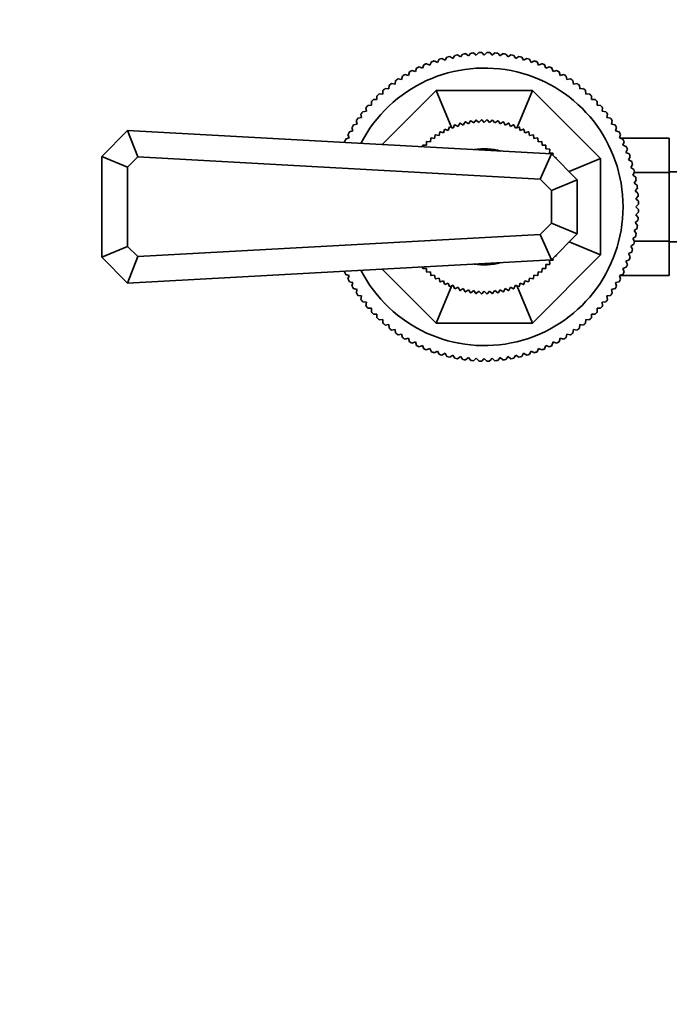
# Model space of a CAD drawing. Units: millimetres. Extents: x 0 to 1601, y 0 to 2103.
# Drawn here: x 709 to 834, y 533 to 723 of the extents above; entities that cross this region are included whole.
import ezdxf
from ezdxf import colors
from ezdxf.entities.mleader import LeaderData, LeaderLine
from ezdxf.math import Vec2, Vec3

# ---------------------------------------------------------------- set-up
doc = ezdxf.new("R2010")
doc.units = ezdxf.units.MM
doc.layers.add('DV5_Défaut', color=7, linetype='Continuous')
doc.layers.add('Défaut', color=7, linetype='Continuous')

# ---------------------------------------------------------------- blocks, each defined once
blk = doc.blocks.new('_DOT')
at = {"color": 0}
blk.add_line((0, 0), (-1, 0), dxfattribs=at)
at = {"color": 0, "const_width": 0.333}
blk.add_lwpolyline([(-0.1665, 0, 1), (0.1665, 0, 1)], format="xyb", close=True, dxfattribs=at)
blk = doc.blocks.new('SE4')
at = {"layer": 'DV5_Défaut', "color": 7, "linetype": 'Continuous', "lineweight": 35}
for p, q in [((792.3, 715.89), (792.69, 716.48)), ((793.25, 716.59), (793.82, 716.17)), ((793.82, 716.17), (794.23, 716.74)), ((794.79, 716.82), (795.34, 716.37)), ((795.34, 716.37), (795.78, 716.92)), ((796.35, 716.96), (796.87, 716.49)), ((796.87, 716.49), (797.34, 717.02)), ((797.91, 717.03), (798.41, 716.53)), ((798.41, 716.53), (798.9, 717.03)), ((799.47, 717.02), (799.94, 716.49)), ((799.94, 716.49), (800.46, 716.96)), ((801.03, 716.92), (801.47, 716.37)), ((801.47, 716.37), (802.02, 716.82)), ((802.59, 716.74), (803, 716.17)), ((803, 716.17), (803.57, 716.59)), ((804.13, 716.48), (804.51, 715.89)), ((786.47, 714), (786.72, 714.65)), ((787.25, 714.87), (787.89, 714.59)), ((787.89, 714.59), (788.17, 715.23)), ((788.71, 715.42), (789.34, 715.1)), ((789.34, 715.1), (789.66, 715.72)), ((790.2, 715.89), (790.81, 715.53)), ((790.81, 715.53), (791.16, 716.14)), ((791.72, 716.28), (792.3, 715.89)), ((804.51, 715.89), (805.1, 716.28)), ((805.65, 716.14), (806, 715.53)), ((806, 715.53), (806.61, 715.89)), ((807.16, 715.72), (807.48, 715.1)), ((807.48, 715.1), (808.1, 715.42)), ((808.64, 715.23), (808.92, 714.59)), ((808.92, 714.59), (809.57, 714.87)), ((810.09, 714.65), (810.34, 714)), ((782.42, 711.8), (782.57, 712.49)), ((783.05, 712.78), (783.73, 712.6)), ((783.73, 712.6), (783.91, 713.28)), ((784.41, 713.55), (785.08, 713.34)), ((785.08, 713.34), (785.3, 714)), ((785.81, 714.25), (786.47, 714)), ((810.34, 714), (811, 714.25)), ((811.51, 714), (811.73, 713.34)), ((811.73, 713.34), (812.4, 713.55)), ((812.9, 713.28), (813.08, 712.6)), ((813.08, 712.6), (813.76, 712.78)), ((814.25, 712.49), (814.39, 711.8)), ((779.94, 709.99), (780.01, 710.69)), ((780.46, 711.04), (781.16, 710.93)), ((781.16, 710.93), (781.26, 711.62)), ((781.74, 711.95), (782.42, 711.8)), ((814.39, 711.8), (815.08, 711.95)), ((815.55, 711.62), (815.66, 710.93)), ((815.66, 710.93), (816.35, 711.04)), ((816.8, 710.69), (816.88, 709.99)), ((778.07, 709.03), (778.77, 709)), ((778.64, 699.23), (789.09, 709.68)), ((778.77, 709), (778.8, 709.7)), ((779.24, 710.07), (779.94, 709.99)), ((792.1, 702.4), (789.09, 709.68)), ((789.09, 709.68), (807.73, 709.68)), ((804.71, 702.4), (807.73, 709.68)), ((807.73, 709.68), (820.91, 696.5)), ((816.88, 709.99), (817.57, 710.07)), ((818.01, 709.7), (818.05, 709)), ((818.05, 709), (818.75, 709.03)), ((775.89, 706.79), (776.6, 706.82)), ((776.6, 706.82), (776.56, 707.52)), ((776.95, 707.94), (777.65, 707.94)), ((777.65, 707.94), (777.65, 708.64)), ((819.16, 708.64), (819.16, 707.94)), ((819.16, 707.94), (819.86, 707.94)), ((820.25, 707.52), (820.22, 706.82)), ((820.22, 706.82), (820.92, 706.79)), ((774.66, 704.44), (774.55, 705.13)), ((774.9, 705.58), (775.6, 705.66)), ((775.6, 705.66), (775.52, 706.35)), ((821.29, 706.35), (821.22, 705.66)), ((821.22, 705.66), (821.91, 705.58)), ((822.26, 705.13), (822.15, 704.44)), ((773.11, 703.02), (773.79, 703.17)), ((773.79, 703.17), (773.65, 703.86)), ((773.97, 704.33), (774.66, 704.44)), ((792.39, 702.38), (792.67, 703.02)), ((792.74, 703.04), (793.36, 702.72)), ((793.36, 702.72), (793.67, 703.35)), ((793.74, 703.37), (794.34, 703.01)), ((794.34, 703.01), (794.7, 703.61)), ((794.77, 703.63), (795.34, 703.23)), ((795.34, 703.23), (795.74, 703.81)), ((795.81, 703.82), (796.36, 703.4)), ((796.36, 703.4), (796.79, 703.95)), ((796.86, 703.95), (797.38, 703.49)), ((797.38, 703.49), (797.84, 704.01)), ((797.91, 704.02), (798.41, 703.52)), ((798.41, 703.52), (798.9, 704.02)), ((798.97, 704.01), (799.43, 703.49)), ((799.43, 703.49), (799.96, 703.95)), ((800.03, 703.95), (800.45, 703.4)), ((800.45, 703.4), (801.01, 703.82)), ((801.08, 703.81), (801.47, 703.23)), ((801.47, 703.23), (802.04, 703.63)), ((802.12, 703.61), (802.47, 703.01)), ((802.47, 703.01), (803.07, 703.37)), ((803.14, 703.35), (803.46, 702.72)), ((803.46, 702.72), (804.08, 703.04)), ((804.14, 703.02), (804.42, 702.38)), ((822.15, 704.44), (822.84, 704.33)), ((823.17, 703.86), (823.02, 703.17)), ((823.02, 703.17), (823.71, 703.02)), ((724.41, 696.93), (729.41, 701.93)), ((729.41, 701.93), (811.41, 697.43)), ((729.41, 701.93), (731.36, 696.82)), ((772.26, 700.51), (772.04, 701.18)), ((772.31, 701.68), (772.99, 701.86)), ((772.99, 701.86), (772.81, 702.54)), ((788.8, 700.4), (788.91, 701.09)), ((788.97, 701.13), (789.65, 700.98)), ((789.65, 700.98), (789.8, 701.66)), ((789.87, 701.7), (790.53, 701.5)), ((790.53, 701.5), (790.73, 702.17)), ((790.79, 702.21), (791.45, 701.97)), ((791.45, 701.97), (791.69, 702.63)), ((791.75, 702.65), (792.39, 702.38)), ((804.42, 702.38), (805.06, 702.65)), ((805.13, 702.63), (805.36, 701.97)), ((805.36, 701.97), (806.02, 702.21)), ((806.08, 702.17), (806.28, 701.5)), ((806.28, 701.5), (806.95, 701.7)), ((807.01, 701.66), (807.16, 700.98)), ((807.16, 700.98), (807.84, 701.13)), ((807.9, 701.09), (808.01, 700.4)), ((824.01, 702.54), (823.82, 701.86)), ((823.82, 701.86), (824.5, 701.68)), ((824.77, 701.18), (824.56, 700.51)), ((771.4, 699.63), (771.34, 699.78)), ((771.59, 700.29), (772.26, 700.51)), ((787.22, 699.1), (787.24, 699.79)), ((787.3, 699.84), (787.99, 699.77)), ((787.99, 699.77), (788.06, 700.47)), ((788.11, 700.51), (788.8, 700.4)), ((808.01, 700.4), (808.7, 700.51)), ((808.76, 700.47), (808.82, 699.77)), ((808.82, 699.77), (809.52, 699.84)), ((809.57, 699.79), (809.59, 699.1)), ((824.56, 700.51), (825.22, 700.29)), ((824.7, 700.46), (834.21, 700.46)), ((825.47, 699.78), (825.22, 699.12)), ((834.21, 693.82), (834.21, 700.46)), ((786.48, 698.8), (786.47, 699.07)), ((786.52, 699.12), (787.22, 699.1)), ((811.41, 697.43), (809.22, 692.55)), ((809.59, 699.1), (810.29, 699.12)), ((810.34, 699.07), (810.32, 698.37)), ((810.32, 698.37), (811.01, 698.35)), ((811.06, 698.29), (811, 697.6)), ((811, 697.6), (811.69, 697.53)), ((811.41, 697.43), (816.41, 692.43)), ((811.73, 697.48), (811.68, 697.16)), ((825.22, 699.12), (825.87, 698.87)), ((826.09, 698.34), (825.81, 697.7)), ((825.81, 697.7), (826.45, 697.42)), ((724.41, 677.43), (724.41, 696.93)), ((729.41, 694.86), (724.41, 696.93)), ((731.36, 696.82), (729.41, 694.86)), ((809.22, 692.55), (731.36, 696.82)), ((812.13, 696.71), (812.31, 696.68)), ((812.35, 696.62), (812.33, 696.51)), ((814.85, 693.99), (820.91, 696.5)), ((820.91, 696.5), (820.91, 677.87)), ((826.64, 696.88), (826.32, 696.25)), ((826.32, 696.25), (826.94, 695.94)), ((827.11, 695.39), (826.76, 694.78)), ((729.41, 694.86), (729.41, 679.51)), ((826.76, 694.78), (827.36, 694.43)), ((827.5, 693.88), (827.12, 693.29)), ((827.46, 693.82), (834.21, 693.82)), ((852.21, 693.93), (834.21, 693.93)), ((834.21, 680.51), (834.21, 693.82)), ((811.41, 690.36), (809.22, 692.55)), ((816.41, 692.43), (811.41, 690.36)), ((816.41, 692.43), (816.41, 681.93)), ((827.12, 693.29), (827.7, 692.91)), ((827.81, 692.34), (827.4, 691.78)), ((827.4, 691.78), (827.96, 691.36)), ((811.41, 684.01), (811.41, 690.36)), ((828.04, 690.8), (827.6, 690.25)), ((827.6, 690.25), (828.14, 689.81)), ((828.19, 689.24), (827.72, 688.72)), ((827.72, 688.72), (828.24, 688.25)), ((828.24, 686.12), (827.72, 685.65)), ((828.25, 687.68), (827.76, 687.18)), ((827.76, 687.18), (828.25, 686.69)), ((809.22, 681.82), (811.41, 684.01)), ((816.41, 681.93), (811.41, 684.01)), ((828.14, 684.56), (827.6, 684.12)), ((827.6, 684.12), (828.04, 683.57)), ((827.72, 685.65), (828.19, 685.13)), ((827.96, 683.01), (827.4, 682.59)), ((827.4, 682.59), (827.81, 682.03)), ((731.36, 677.55), (809.22, 681.82)), ((809.22, 681.82), (811.41, 676.93)), ((816.41, 681.93), (811.41, 676.93)), ((814.85, 680.38), (820.91, 677.87)), ((827.7, 681.46), (827.12, 681.08)), ((827.12, 681.08), (827.5, 680.49)), ((827.49, 680.51), (834.21, 680.51)), ((834.21, 673.92), (834.21, 680.51)), ((834.21, 680.43), (852.21, 680.43)), ((729.41, 679.51), (724.41, 677.43)), ((729.41, 679.51), (731.36, 677.55)), ((826.94, 678.43), (826.32, 678.12)), ((827.36, 679.94), (826.76, 679.59)), ((826.76, 679.59), (827.11, 678.98)), ((729.41, 672.43), (724.41, 677.43)), ((731.36, 677.55), (729.41, 672.43)), ((811.41, 676.93), (729.41, 672.43)), ((820.91, 677.87), (807.73, 664.68)), ((811.69, 676.84), (811, 676.77)), ((811, 676.77), (811.06, 676.08)), ((811.68, 677.21), (811.73, 676.89)), ((812.31, 677.69), (812.13, 677.66)), ((812.33, 677.86), (812.35, 677.75)), ((826.45, 676.95), (825.81, 676.67)), ((825.81, 676.67), (826.09, 676.03)), ((826.32, 678.12), (826.64, 677.49)), ((771.34, 674.59), (771.4, 674.74)), ((789.09, 664.68), (778.64, 675.14)), ((786.47, 675.3), (786.48, 675.57)), ((787.22, 675.27), (786.52, 675.25)), ((787.24, 674.58), (787.22, 675.27)), ((787.99, 674.6), (787.3, 674.53)), ((788.06, 673.9), (787.99, 674.6)), ((808.82, 674.6), (808.76, 673.9)), ((809.52, 674.53), (808.82, 674.6)), ((809.59, 675.27), (809.57, 674.58)), ((810.29, 675.25), (809.59, 675.27)), ((811.01, 676.02), (810.32, 676)), ((810.32, 676), (810.34, 675.3)), ((825.87, 675.5), (825.22, 675.25)), ((825.22, 675.25), (825.47, 674.59)), ((772.26, 673.86), (771.59, 674.08)), ((772.04, 673.19), (772.26, 673.86)), ((772.99, 672.51), (772.31, 672.69)), ((772.81, 671.83), (772.99, 672.51)), ((788.8, 673.97), (788.11, 673.86)), ((788.91, 673.28), (788.8, 673.97)), ((789.65, 673.39), (788.97, 673.24)), ((789.8, 672.71), (789.65, 673.39)), ((790.53, 672.87), (789.87, 672.67)), ((790.73, 672.2), (790.53, 672.87)), ((806.28, 672.87), (806.08, 672.2)), ((806.95, 672.67), (806.28, 672.87)), ((807.16, 673.39), (807.01, 672.71)), ((807.84, 673.24), (807.16, 673.39)), ((808.01, 673.97), (807.9, 673.28)), ((808.7, 673.86), (808.01, 673.97)), ((824.5, 672.69), (823.82, 672.51)), ((823.82, 672.51), (824.01, 671.83)), ((825.22, 674.08), (824.56, 673.86)), ((824.56, 673.86), (824.77, 673.19)), ((824.75, 673.92), (834.21, 673.92)), ((773.79, 671.2), (773.11, 671.35)), ((773.65, 670.51), (773.79, 671.2)), ((792.1, 671.97), (789.09, 664.68)), ((791.45, 672.4), (790.79, 672.16)), ((791.69, 671.74), (791.45, 672.4)), ((792.39, 671.99), (791.75, 671.72)), ((792.67, 671.35), (792.39, 671.99)), ((793.36, 671.65), (792.74, 671.33)), ((793.67, 671.02), (793.36, 671.65)), ((794.34, 671.36), (793.74, 671)), ((794.7, 670.76), (794.34, 671.36)), ((795.34, 671.13), (794.77, 670.74)), ((795.74, 670.56), (795.34, 671.13)), ((796.36, 670.97), (795.81, 670.55)), ((796.79, 670.42), (796.36, 670.97)), ((797.38, 670.88), (796.86, 670.42)), ((797.84, 670.36), (797.38, 670.88)), ((798.41, 670.85), (797.91, 670.35)), ((798.9, 670.35), (798.41, 670.85)), ((799.43, 670.88), (798.97, 670.36)), ((799.96, 670.42), (799.43, 670.88)), ((800.45, 670.97), (800.03, 670.42)), ((801.01, 670.55), (800.45, 670.97)), ((801.47, 671.13), (801.08, 670.56)), ((802.04, 670.74), (801.47, 671.13)), ((802.47, 671.36), (802.12, 670.76)), ((803.07, 671), (802.47, 671.36)), ((803.46, 671.65), (803.14, 671.02)), ((804.08, 671.33), (803.46, 671.65)), ((804.42, 671.99), (804.14, 671.35)), ((805.06, 671.72), (804.42, 671.99)), ((804.71, 671.97), (807.73, 664.68)), ((805.36, 672.4), (805.13, 671.74)), ((806.02, 672.16), (805.36, 672.4)), ((823.71, 671.35), (823.02, 671.2)), ((823.02, 671.2), (823.17, 670.51)), ((774.66, 669.93), (773.97, 670.04)), ((774.55, 669.24), (774.66, 669.93)), ((775.6, 668.71), (774.9, 668.79)), ((775.52, 668.02), (775.6, 668.71)), ((821.91, 668.79), (821.22, 668.71)), ((821.22, 668.71), (821.29, 668.02)), ((822.84, 670.04), (822.15, 669.93)), ((822.15, 669.93), (822.26, 669.24)), ((776.6, 667.55), (775.89, 667.58)), ((776.56, 666.85), (776.6, 667.55)), ((820.92, 667.58), (820.22, 667.55)), ((820.22, 667.55), (820.25, 666.85)), ((777.65, 666.43), (776.95, 666.43)), ((777.65, 665.73), (777.65, 666.43)), ((778.77, 665.37), (778.07, 665.34)), ((778.8, 664.67), (778.77, 665.37)), ((818.05, 665.37), (818.01, 664.67)), ((818.75, 665.34), (818.05, 665.37)), ((819.16, 666.43), (819.16, 665.73)), ((819.86, 666.43), (819.16, 666.43)), ((779.94, 664.38), (779.24, 664.3)), ((780.01, 663.68), (779.94, 664.38)), ((781.16, 663.44), (780.46, 663.33)), ((781.26, 662.75), (781.16, 663.44)), ((807.73, 664.68), (789.09, 664.68)), ((815.66, 663.44), (815.55, 662.75)), ((816.35, 663.33), (815.66, 663.44)), ((816.88, 664.38), (816.8, 663.68)), ((817.57, 664.3), (816.88, 664.38)), ((782.42, 662.57), (781.74, 662.42)), ((782.57, 661.88), (782.42, 662.57)), ((783.73, 661.77), (783.05, 661.59)), ((783.91, 661.09), (783.73, 661.77)), ((785.08, 661.03), (784.41, 660.82)), ((785.3, 660.37), (785.08, 661.03)), ((811.73, 661.03), (811.51, 660.37)), ((812.4, 660.82), (811.73, 661.03)), ((813.08, 661.77), (812.9, 661.09)), ((813.76, 661.59), (813.08, 661.77)), ((814.39, 662.57), (814.25, 661.88)), ((815.08, 662.42), (814.39, 662.57)), ((786.47, 660.37), (785.81, 660.12)), ((786.72, 659.72), (786.47, 660.37)), ((787.89, 659.78), (787.25, 659.5)), ((788.17, 659.14), (787.89, 659.78)), ((789.34, 659.27), (788.71, 658.95)), ((789.66, 658.65), (789.34, 659.27)), ((807.48, 659.27), (807.16, 658.65)), ((808.1, 658.95), (807.48, 659.27)), ((808.92, 659.78), (808.64, 659.14)), ((809.57, 659.5), (808.92, 659.78)), ((810.34, 660.37), (810.09, 659.72)), ((811, 660.12), (810.34, 660.37)), ((790.81, 658.84), (790.2, 658.48)), ((791.16, 658.23), (790.81, 658.84)), ((792.3, 658.48), (791.72, 658.09)), ((792.69, 657.89), (792.3, 658.48)), ((793.82, 658.2), (793.25, 657.78)), ((794.23, 657.63), (793.82, 658.2)), ((795.34, 658), (794.79, 657.55)), ((795.78, 657.45), (795.34, 658)), ((796.87, 657.88), (796.35, 657.41)), ((797.34, 657.35), (796.87, 657.88)), ((798.41, 657.83), (797.91, 657.34)), ((798.9, 657.34), (798.41, 657.83)), ((799.94, 657.88), (799.47, 657.35)), ((800.46, 657.41), (799.94, 657.88)), ((801.47, 658), (801.03, 657.45)), ((802.02, 657.55), (801.47, 658)), ((803, 658.2), (802.59, 657.63)), ((803.57, 657.78), (803, 658.2)), ((804.51, 658.48), (804.13, 657.89)), ((805.1, 658.09), (804.51, 658.48)), ((806, 658.84), (805.65, 658.23)), ((806.61, 658.48), (806, 658.84))]:
    blk.add_line(p, q, dxfattribs=at)
for radius, start, end in [(29.85, 99.9519, 101.0481), (29.85, 96.9519, 98.0481), (29.85, 93.9519, 95.0481), (29.85, 90.9519, 92.0481), (29.85, 87.9519, 89.0481), (29.85, 84.9519, 86.0481), (29.85, 81.9519, 83.0481), (29.85, 78.9519, 80.0481), (29.85, 111.9519, 113.0481), (29.85, 108.9519, 110.0481), (29.85, 105.9519, 107.0481), (29.85, 102.9519, 104.0481), (29.85, 75.9519, 77.0481), (29.85, 72.9519, 74.0481), (29.85, 69.9519, 71.0481), (29.85, 66.9519, 68.0481), (26.85, 0, 152.798), (29.85, 120.9519, 122.0481), (29.85, 117.9519, 119.0481), (29.85, 114.9519, 116.0481), (29.85, 63.9519, 65.0481), (29.85, 60.9519, 62.0481), (29.85, 57.9519, 59.0481), (29.85, 126.9519, 128.0481), (29.85, 123.9519, 125.0481), (29.85, 54.9519, 56.0481), (29.85, 51.9519, 53.0481), (29.85, 132.9519, 134.0481), (29.85, 129.9519, 131.0481), (29.85, 48.9519, 50.0481), (29.85, 45.9519, 47.0481), (29.85, 138.9519, 140.0481), (29.85, 135.9519, 137.0481), (29.85, 42.9519, 44.0481), (29.85, 39.9519, 41.0481), (29.85, 141.9519, 143.0481), (29.85, 36.9519, 38.0481), (29.85, 147.9519, 149.0481), (29.85, 144.9519, 146.0481), (16.84, 109.6769, 109.9231), (16.84, 106.0769, 106.3231), (16.84, 102.4769, 102.7231), (16.84, 98.8769, 99.1231), (16.84, 95.2769, 95.5231), (16.84, 91.6769, 91.9231), (16.84, 88.0769, 88.3231), (16.84, 84.4769, 84.7231), (16.84, 80.8769, 81.1231), (16.84, 77.2769, 77.5231), (16.84, 73.6769, 73.9231), (16.84, 70.0769, 70.3231), (29.85, 33.9519, 35.0481), (29.85, 30.9519, 32.0481), (29.85, 150.9519, 152.0481), (16.84, 124.0769, 124.3231), (16.84, 120.4769, 120.7231), (16.84, 116.8769, 117.1231), (16.84, 113.2769, 113.5231), (16.84, 66.4769, 66.7231), (16.84, 62.8769, 63.1231), (16.84, 59.2769, 59.5231), (16.84, 55.6769, 55.9231), (29.85, 27.9519, 29.0481), (29.85, 153.9519, 155.0481), (16.84, 131.2769, 131.5231), (16.84, 127.6769, 127.9231), (16.84, 52.0769, 52.3231), (16.84, 48.4769, 48.7231), (29.85, 24.9519, 26.0481), (16.84, 134.8769, 135.1231), (11.25, 73.5297, 100.188), (16.84, 44.8769, 45.1231), (16.84, 41.2769, 41.5231), (16.84, 37.6769, 37.9231), (29.85, 21.9519, 23.0481), (29.85, 18.9519, 20.0481), (16.84, 34.0769, 34.3231), (29.85, 15.9519, 17.0481), (29.85, 12.9519, 14.0481), (29.85, 9.9519, 11.0481), (29.85, 6.9519, 8.0481), (29.85, 3.9519, 5.0481), (29.85, 0.9519, 2.0481), (26.85, 207.202, 0), (29.85, 357.9519, 359.0481), (29.85, 354.9519, 356.0481), (29.85, 348.9519, 350.0481), (29.85, 351.9519, 353.0481), (29.85, 345.9519, 347.0481), (29.85, 342.9519, 344.0481), (11.25, 259.812, 286.4703), (16.84, 322.0769, 322.3231), (16.84, 325.6769, 325.9231), (29.85, 339.9519, 341.0481), (29.85, 204.9519, 206.0481), (16.84, 224.8769, 225.1231), (16.84, 228.4769, 228.7231), (16.84, 311.2769, 311.5231), (16.84, 314.8769, 315.1231), (16.84, 318.4769, 318.7231), (29.85, 333.9519, 335.0481), (29.85, 336.9519, 338.0481), (29.85, 207.9519, 209.0481), (16.84, 232.0769, 232.3231), (16.84, 235.6769, 235.9231), (16.84, 239.2769, 239.5231), (16.84, 300.4769, 300.7231), (16.84, 304.0769, 304.3231), (16.84, 307.6769, 307.9231), (29.85, 330.9519, 332.0481), (29.85, 210.9519, 212.0481), (16.84, 242.8769, 243.1231), (16.84, 246.4769, 246.7231), (16.84, 250.0769, 250.3231), (16.84, 253.6769, 253.9231), (16.84, 257.2769, 257.5231), (16.84, 260.8769, 261.1231), (16.84, 278.8769, 279.1231), (16.84, 282.4769, 282.7231), (16.84, 286.0769, 286.3231), (16.84, 289.6769, 289.9231), (16.84, 293.2769, 293.5231), (16.84, 296.8769, 297.1231), (29.85, 327.9519, 329.0481), (29.85, 213.9519, 215.0481), (29.85, 216.9519, 218.0481), (16.84, 264.4769, 264.7231), (16.84, 268.0769, 268.3231), (16.84, 271.6769, 271.9231), (16.84, 275.2769, 275.5231), (29.85, 321.9519, 323.0481), (29.85, 324.9519, 326.0481), (29.85, 219.9519, 221.0481), (29.85, 222.9519, 224.0481), (29.85, 315.9519, 317.0481), (29.85, 318.9519, 320.0481), (29.85, 225.9519, 227.0481), (29.85, 312.9519, 314.0481), (29.85, 228.9519, 230.0481), (29.85, 231.9519, 233.0481), (29.85, 306.9519, 308.0481), (29.85, 309.9519, 311.0481), (29.85, 234.9519, 236.0481), (29.85, 237.9519, 239.0481), (29.85, 240.9519, 242.0481), (29.85, 297.9519, 299.0481), (29.85, 300.9519, 302.0481), (29.85, 303.9519, 305.0481), (29.85, 243.9519, 245.0481), (29.85, 246.9519, 248.0481), (29.85, 249.9519, 251.0481), (29.85, 288.9519, 290.0481), (29.85, 291.9519, 293.0481), (29.85, 294.9519, 296.0481), (29.85, 252.9519, 254.0481), (29.85, 255.9519, 257.0481), (29.85, 258.9519, 260.0481), (29.85, 261.9519, 263.0481), (29.85, 264.9519, 266.0481), (29.85, 267.9519, 269.0481), (29.85, 270.9519, 272.0481), (29.85, 273.9519, 275.0481), (29.85, 276.9519, 278.0481), (29.85, 279.9519, 281.0481), (29.85, 282.9519, 284.0481), (29.85, 285.9519, 287.0481)]:
    blk.add_arc((798.41, 687.18), radius, start, end, dxfattribs=at)

msp = doc.modelspace()

# ---------------------------------------------------------------- block references
at = {"layer": 'Défaut'}
msp.add_blockref('SE4', (0, 0), dxfattribs=at)

# ---------------------------------------------------------------- leaders
at = {"layer": 'Défaut', "color": 7, "linetype": 'Continuous', "lineweight": 18}
ml = msp.add_multileader_mtext('Standard', dxfattribs=at)
ml.set_content('{\\pxsm0.9;\\fSolid Edge ISO|b1||i0||c0|p34;\\W1.;12/12/2016\\P}', color=256)
ml.set_leader_properties()
ml.set_arrow_properties(name='DOT')
ml.build(insert=Vec2(0, 0))
ml.multileader.update_dxf_attribs({"leader_type": 0, "dogleg_length": 0, "arrow_head_size": 12})
ctx = ml.context
ctx.base_point, ctx.char_height, ctx.arrow_head_size, ctx.landing_gap_size = Vec3(1209.5, 2095.75), 12, 12, 4.2
notes = []
notes.append((ctx, [(0, (0, 0, 0), (0, 0), (1, 0), 1, [])]))
ctx.mtext.insert = Vec3(1211.5, 2101.87)
for ctx, leaders in notes:
    for number, flags, end, landing, length, lines in leaders:
        leader = LeaderData()
        leader.index, (leader.has_last_leader_line, leader.has_dogleg_vector, leader.attachment_direction) = number, flags
        leader.last_leader_point, leader.dogleg_vector, leader.dogleg_length = Vec3(end), Vec3(landing), length
        for number, points, colour, breaks in lines:
            line = LeaderLine()
            line.index, line.vertices, line.color, line.breaks = number, Vec3.list(points), colors.encode_raw_color(colour), breaks
            leader.lines.append(line)
        ctx.leaders.append(leader)

doc.saveas('drawing.dxf')
